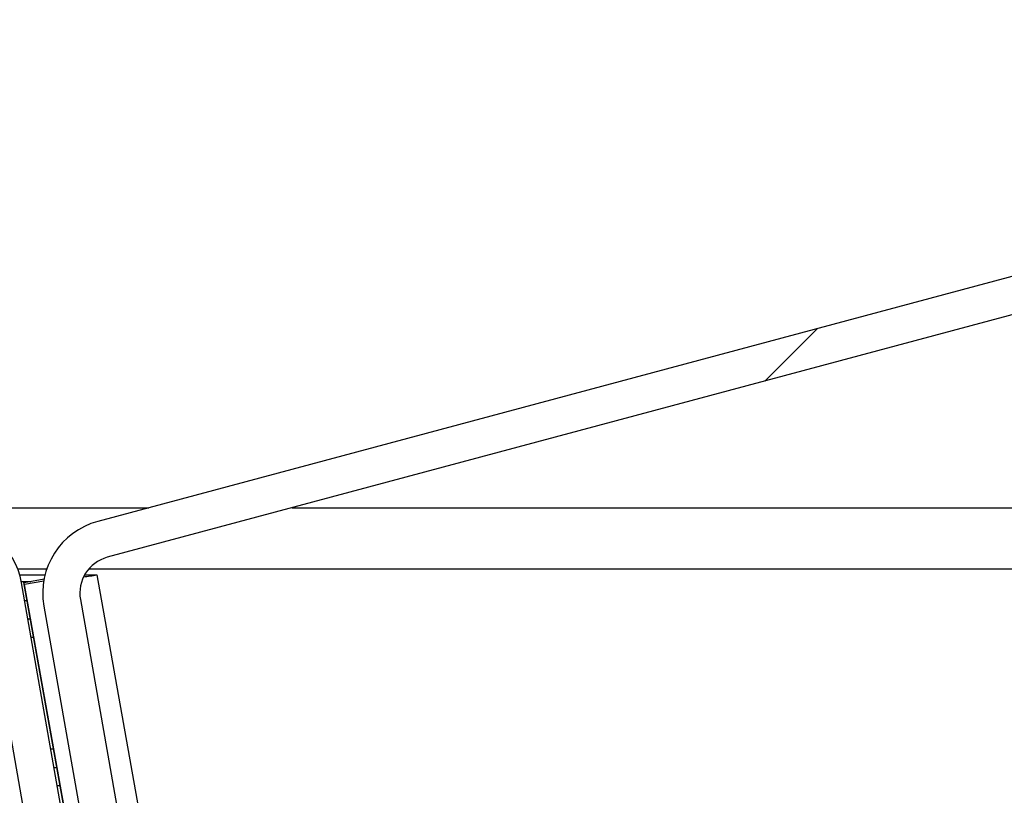
# Model space of a CAD drawing. Units: millimetres. Extents: x 8 to 418, y -29 to 291.
# Drawn here: x 259 to 264, y 189 to 193 of the extents above; entities that cross this region are included whole.
import ezdxf

# ---------------------------------------------------------------- set-up
doc = ezdxf.new("R2010")
doc.units = ezdxf.units.MM

msp = doc.modelspace()

# ---------------------------------------------------------------- hatches: boundary and pattern name
at = {"linetype": 'Continuous', "lineweight": 18}
h = msp.add_hatch(dxfattribs=at)
h.set_pattern_fill('ANSI32', angle=3e-322, style=0)
edge = h.paths.add_edge_path(flags=0)
edge.add_line((269.783279, 193.080285), (279.829356, 190.388447))
edge.add_arc((279.777592, 190.195261), 0.2, -10, 75, ccw=False)
edge.add_line((279.974553, 190.160532), (279.700189, 188.604535))
edge.add_line((279.700189, 188.604535), (279.897151, 188.569806))
edge.add_line((279.897151, 188.569806), (280.171515, 190.125802))
edge.add_arc((279.777592, 190.195261), 0.4, 350, 435)
edge.add_line((279.881119, 190.581632), (269.835043, 193.27347))
edge.add_arc((269.731515, 192.8871), 0.4, 75, 105)
edge.add_line((269.627987, 193.27347), (259.58191, 190.581632))
edge.add_arc((259.685438, 190.195261), 0.4, 105, 190)
edge.add_line((259.291515, 190.125802), (259.565879, 188.569806))
edge.add_line((259.565879, 188.569806), (259.762841, 188.604535))
edge.add_line((259.762841, 188.604535), (259.488477, 190.160532))
edge.add_arc((259.685438, 190.195261), 0.2, 105, 190, ccw=False)
edge.add_line((259.633674, 190.388447), (269.679751, 193.080285))
edge.add_arc((269.731515, 192.8871), 0.2, 75, 105, ccw=False)
h = msp.add_hatch(dxfattribs=at)
h.set_pattern_fill('ANSI32', angle=3e-322, style=0)
edge = h.paths.add_edge_path(flags=0)
edge.add_line((259.26917, 188.542188), (259.466132, 188.576918))
edge.add_line((259.466132, 188.576918), (259.17093, 190.251091))
edge.add_arc((258.777007, 190.181632), 0.4, 10, 90)
edge.add_line((258.777007, 190.581632), (255.231515, 190.581632))
edge.add_line((255.231515, 190.581632), (255.231515, 190.381632))
edge.add_line((255.231515, 190.381632), (258.777007, 190.381632))
edge.add_arc((258.777007, 190.181632), 0.2, 10, 90, ccw=False)
edge.add_line((258.973968, 190.216361), (259.26917, 188.542188))

# ---------------------------------------------------------------- linework, layer by layer
at = {"color": 7, "linetype": 'Continuous', "lineweight": 25}
for p, q in [((269.627987, 193.27347), (259.58191, 190.581632)), ((269.679751, 193.080285), (259.633674, 190.388447)), ((255.225515, 190.655727), (259.858436, 190.655727)), ((260.631177, 190.655727), (278.831853, 190.655727)), ((259.161047, 190.293495), (259.297688, 190.293495)), ((259.169499, 190.258765), (259.221308, 190.258765)), ((259.466132, 188.576918), (259.17093, 190.251091)), ((263.353792, 166.961138), (259.183643, 190.251929)), ((259.186937, 190.241562), (259.183643, 190.251929)), ((259.185043, 190.252274), (259.292782, 190.271558)), ((259.290735, 190.26014), (259.186937, 190.241562)), ((259.511225, 190.293495), (259.576343, 190.293495)), ((259.576343, 190.293495), (263.747535, 166.996882)), ((259.26917, 188.542188), (258.973968, 190.216361)), ((263.235653, 167.62899), (259.186937, 190.241562)), ((259.488477, 190.160532), (259.762841, 188.604535)), ((259.291515, 190.125802), (259.565879, 188.569806)), ((259.218772, 190.055727), (259.205378, 190.055727)), ((259.346439, 189.255727), (259.36201, 189.255727))]:
    msp.add_line(p, q, dxfattribs=at)
at = {"color": 8, "linetype": 'Continuous', "lineweight": 25}
for p, q in [((259.307126, 190.325186), (259.150359, 190.325186)), ((279.929643, 190.325186), (259.533387, 190.325186)), ((259.187745, 190.155727), (259.200868, 190.155727)), ((259.236677, 189.955727), (259.223011, 189.955727)), ((259.328807, 189.355727), (259.344105, 189.355727)), ((259.379915, 189.155727), (259.364072, 189.155727))]:
    msp.add_line(p, q, dxfattribs=at)
at = {"color": 7, "linetype": 'Continuous', "lineweight": 25}
for centre, radius, start, end in [((258.777007, 190.181632), 0.4, 10, 90), ((259.685438, 190.195261), 0.4, 105, 190), ((259.685438, 190.195261), 0.2, 105, 190), ((259.392512, 191.342207), 1.064703, 276.11831, 279.942532)]:
    msp.add_arc(centre, radius, start, end, dxfattribs=at)
msp.add_ellipse((259.577386, 190.322403), major_axis=(0.393743, 0.070473), ratio=0.00271947, start_param=3.05674861, end_param=3.14194974, dxfattribs=at)

doc.saveas('drawing.dxf')
